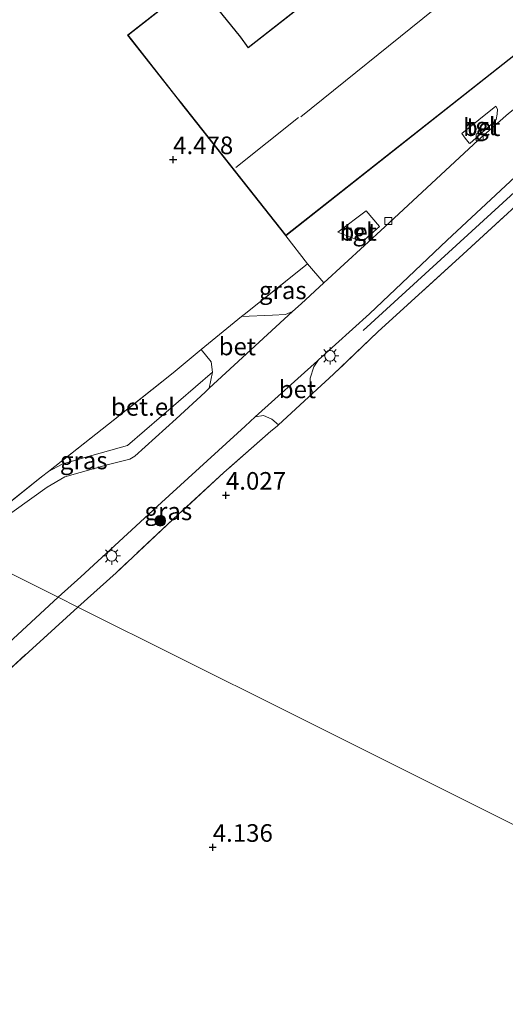
# Model space of a CAD drawing. Units: metres. Extents: x 80000 to 90005, y 406248 to 412503.
# Drawn here: x 85172 to 85241, y 408028 to 408167 of the extents above; entities that cross this region are included whole.
import ezdxf
from ezdxf.enums import TextEntityAlignment as Align

# ---------------------------------------------------------------- set-up
doc = ezdxf.new("R2010")
doc.units = ezdxf.units.M
doc.linetypes.add('IE-TERREINAFSCHEIDING', pattern=[10, 8, -2])
doc.layers.get('0').update_dxf_attribs({"lineweight": 25})
doc.layers.add('B-ME-GR-BOMENRIJ-L-B1', color=10, linetype='Continuous')
doc.layers.add('B-ME-GW-HOOGTEPUNT-S-B1', color=10, linetype='Continuous')
for name, color, linetype, lineweight in [('B-ME-GR-BOOM-S-B1', 93, 'Continuous', 18), ('B-ME-IE-GRASLAND-GV-B6', 93, 'Continuous', 18), ('B-ME-IE-GRONDWERKLIJN-GROND_INGERICHT-GV-B6', 253, 'Continuous', 18), ('B-ME-IE-HULPGEOMETRIE-L-B1', 53, 'Continuous', 18), ('B-ME-IE-MEUBILAIR_WEGMEUBILAIR-LICHTMAST-S-B1', 8, 'Continuous', 18), ('B-ME-IE-TERREINAFSCHEIDING-DOORGANG-L-B1', 8, 'IE-TERREINAFSCHEIDING-KUNSTMATIG-OPEN', 18), ('B-ME-IE-TERREINAFSCHEIDING-RASTERHEKWERK-L-B1', 8, 'IE-TERREINAFSCHEIDING', 18), ('B-ME-KG-KADASTRAAL-DAKRAND-L-B1', 13, 'Continuous', 18), ('B-ME-KG-KADASTRAAL-NOKLIJN-L-B1', 13, 'Continuous', 18), ('B-ME-VH-VERH_SOORT-BETON-OVERIG-GV-B6', 8, 'IE-TERREINAFSCHEIDING-NATUURLIJK-HOUTWAL', 18), ('B-ME-VH-VERH_SOORT-BITUMEN-GV-B6', 8, 'IE-TERREINAFSCHEIDING-NATUURLIJK-HOUTWAL', 18), ('B-ME-VH-VERH_SOORT-GV-B6', 8, 'Continuous', 18), ('B-ME-VH-VERH_SOORT-TEGELS-GV-B6', 8, 'Continuous', 18), ('B-ME-VV-KOLK-S-B1', 8, 'Continuous', 18)]:
    doc.layers.add(name, color=color, linetype=linetype, lineweight=lineweight)
doc.styles.add('NLCS-ISO', font='NLCS-ISO.TTF')
doc.linetypes.add('IE-TERREINAFSCHEIDING-KUNSTMATIG-OPEN', pattern='A,7,-1.5,[67,NLCS.SHX,S=0.75,R=0,X=0,Y=0],-1.5', length=10)
doc.linetypes.add('IE-TERREINAFSCHEIDING-NATUURLIJK-HOUTWAL', pattern='A,7,-1.5,[67,NLCS.SHX,S=0.75,R=45,X=0,Y=0],-1.5,7,-1.5,[70,NLCS.SHX,S=0.75,R=0,X=0,Y=0],-1.5', length=20)

# ---------------------------------------------------------------- blocks, each defined once
blk = doc.blocks.new('hoogtepunt')
for p, q in [((-0.5, 0), (0.5, 0)), ((0, 0.5), (0, -0.5))]:
    blk.add_line(p, q)
blk = doc.blocks.new('boom')
h = blk.add_hatch(color=256)
edge = h.paths.add_edge_path()
edge.add_arc((0, 0), 0.75, 0, 360)
blk.add_circle((0, 0), 0.75)
blk = doc.blocks.new('lantaarnpaal')
for p, q in [((-0.75, 0), (-1.25, 0)), ((-0.88, 0.88), (-0.53, 0.53)), ((0, 0.75), (0, 1.25)), ((0.53, 0.53), (0.88, 0.88)), ((0.75, 0), (1.25, 0)), ((-0.53, -0.53), (-0.88, -0.88)), ((0, -0.75), (0, -1.25)), ((0.53, -0.53), (0.88, -0.88))]:
    blk.add_line(p, q)
blk.add_circle((0, 0), 0.75)
blk = doc.blocks.new('kolk')
blk.add_lwpolyline([(-0.5, -0.5), (0.5, -0.5), (0.5, 0.5), (-0.5, 0.5)], close=True)

msp = doc.modelspace()

# ---------------------------------------------------------------- linework, layer by layer
at = {"layer": 'B-ME-GR-BOMENRIJ-L-B1'}
msp.add_polyline3d([(85221.039, 408123.331, 4.304), (85245.257, 408145.476, 4.279), (85261.034, 408158.749, 4.321)], dxfattribs=at)
at = {"layer": 'B-ME-IE-GRASLAND-GV-B6'}
for points in [[(85248.429, 408146.265, 4.407), (85235.221, 408134.166, 4.176), (85223.155, 408123.157, 4.238), (85216.831, 408117.153, 4.213), (85213.902, 408114.442, 4.123), (85213.596, 408115.349, 4.114), (85213.549, 408116.59, 4.172), (85214.084, 408118.188, 4.184), (85214.735, 408119.184, 4.275), (85221.979, 408125.74, 4.25), (85232.982, 408136.178, 4.25), (85242.619, 408145.16, 4.221)], [(85211.06, 408126.037, 4.273), (85210.043, 408125.605, 4.283), (85208.223, 408125.52, 4.188), (85203.835, 408125.324, 4.079), (85204.369, 408125.756, 4.085), (85213.177, 408132.792, 4.395), (85215.489, 408130.117, 4.286), (85212.274, 408127.152, 4.279), (85211.06, 408126.037, 4.273)], [(85163.185, 408092.83, 4.167), (85175.481, 408102.594, 4.072), (85176.438, 408103.348, 4.063), (85178.402, 408104.411, 4.06), (85181.422, 408105.304, 4.027), (85187.64, 408107.057, 4.072), (85199.706, 408117.445, 4.192), (85199.222, 408115.161, 4.216), (85198.64, 408114.627, 4.213), (85194.541, 408110.843, 4.254), (85188.712, 408105.507, 4.271), (85187.996, 408105.111, 4.259), (85184.98, 408104.364, 4.205), (85178.764, 408102.606, 4.163), (85176.272, 408101.13, 4.147), (85164.037, 408092.405, 4.242), (85163.185, 408092.83, 4.167)], [(85177.811, 408085.52, 4.279), (85181.014, 408088.437, 4.25), (85192.472, 408098.953, 4.176), (85204.311, 408109.802, 4.155), (85205.746, 408111.094, 4.172), (85206.943, 408111.3, 4.08), (85208.093, 408110.795, 4.031), (85209.07, 408109.968, 3.975), (85208.853, 408109.767, 3.969), (85207.975, 408109.077, 3.994), (85201.319, 408103.206, 4.031), (85194.835, 408097.244, 3.96), (85186.028, 408089.004, 4.027), (85180.607, 408084.123, 4.051), (85177.811, 408085.52, 4.279)], [(85177.811, 408085.52, 4.279), (85180.607, 408084.123, 4.051), (85170.435, 408074.854, 4.159), (85149.49, 408055.689, 4.041), (85150.829, 408059.129, 4.125), (85152.744, 408061.97, 4.213), (85155.202, 408064.749, 4.173), (85159.717, 408068.862, 4.189), (85165.024, 408073.707, 4.205), (85177.811, 408085.52, 4.279)]]:
    msp.add_polyline3d(points, dxfattribs=at)
at = {"layer": 'B-ME-IE-GRONDWERKLIJN-GROND_INGERICHT-GV-B6'}
for points in [[(85216.116, 408172.442, 4.366), (85204.755, 408163.514, 4.379), (85203.69, 408164.987, 4.374), (85197.35, 408172.864, 4.337), (85187.661, 408165.261, 4.35), (85194.67, 408156.318, 4.358), (85195.105, 408155.744, 4.358), (85210.079, 408136.793, 4.387), (85213.177, 408132.792, 4.395), (85204.369, 408125.756, 4.085), (85203.835, 408125.324, 4.079), (85198.082, 408120.669, 4.014), (85194.129, 408117.335, 4.039), (85184.966, 408110.06, 3.985), (85176.438, 408103.348, 4.063), (85175.481, 408102.594, 4.072), (85163.185, 408092.83, 4.167), (85147.215, 408100.813, 4.565), (85105.598, 408145.512, 4.465), (85083.43, 408168.858, 4.49), (85056.3, 408146.252, 4.515), (85036.693, 408156.052, 4.569), (84999.478, 408174.66, 4.842)], [(85305.029, 408021.936, 4.184), (85285.533, 408031.68, 4.143), (85282.867, 408029.374, 4.122), (85276.529, 408036.18, 4.192), (85248.281, 408050.299, 4.089), (85210.185, 408069.34, 4.068), (85180.607, 408084.123, 4.051), (85186.028, 408089.004, 4.027), (85194.835, 408097.244, 3.96), (85201.319, 408103.206, 4.031), (85207.975, 408109.077, 3.994), (85208.853, 408109.767, 3.969), (85209.07, 408109.968, 3.975), (85213.902, 408114.442, 4.123), (85216.831, 408117.153, 4.213), (85223.155, 408123.157, 4.238), (85235.221, 408134.166, 4.176), (85248.429, 408146.265, 4.407), (85266.118, 408160.485, 4.292), (85268.462, 408162.248, 4.176)], [(85170.435, 408074.854, 4.159), (85180.607, 408084.123, 4.051), (85210.185, 408069.34, 4.068), (85248.281, 408050.299, 4.089), (85276.529, 408036.18, 4.192)]]:
    msp.add_polyline3d(points, dxfattribs=at)
at = {"layer": 'B-ME-IE-HULPGEOMETRIE-L-B1'}
msp.add_polyline3d([(85305.029, 408021.936, 4.184), (85285.533, 408031.68, 4.143), (85282.867, 408029.374, 4.122), (85276.529, 408036.18, 4.192), (85248.281, 408050.299, 4.089), (85210.185, 408069.34, 4.068), (85180.607, 408084.123, 4.051), (85177.811, 408085.52, 4.279), (85164.037, 408092.405, 4.242)], dxfattribs=at)
at = {"layer": 'B-ME-IE-TERREINAFSCHEIDING-DOORGANG-L-B1'}
for points in [[(85204.369, 408125.756, 4.085), (85203.835, 408125.324, 4.079), (85198.082, 408120.669, 4.014)], [(85216.831, 408117.153, 4.213), (85213.902, 408114.442, 4.123), (85209.07, 408109.968, 3.975), (85208.853, 408109.767, 3.969)]]:
    msp.add_polyline3d(points, dxfattribs=at)
at = {"layer": 'B-ME-IE-TERREINAFSCHEIDING-RASTERHEKWERK-L-B1'}
for points in [[(85278.784, 408148.882, 4.242), (85268.462, 408162.248, 4.176), (85266.118, 408160.485, 4.292), (85248.429, 408146.265, 4.407), (85235.221, 408134.166, 4.176), (85223.155, 408123.157, 4.238), (85216.831, 408117.153, 4.213)], [(85210.079, 408136.793, 4.387), (85213.177, 408132.792, 4.395), (85204.369, 408125.756, 4.085)], [(85198.082, 408120.669, 4.014), (85194.129, 408117.335, 4.039), (85184.966, 408110.06, 3.985), (85176.438, 408103.348, 4.063), (85175.481, 408102.594, 4.072), (85163.185, 408092.83, 4.167)], [(85208.853, 408109.767, 3.969), (85207.975, 408109.077, 3.994), (85201.319, 408103.206, 4.031), (85194.835, 408097.244, 3.96), (85186.028, 408089.004, 4.027), (85180.607, 408084.123, 4.051)], [(85180.607, 408084.123, 4.051), (85170.435, 408074.854, 4.159), (85149.49, 408055.689, 4.041), (85148.772, 408049.979, 4.041)]]:
    msp.add_polyline3d(points, dxfattribs=at)
at = {"layer": 'B-ME-KG-KADASTRAAL-DAKRAND-L-B1'}
msp.add_polyline3d([(85187.731, 408165.252, 9.327), (85197.342, 408172.794, 9.451), (85203.65, 408164.956, 9.389), (85204.745, 408163.442, 12.569), (85216.187, 408172.434, 12.569), (85214.839, 408174.098, 6.822), (85212.987, 408176.366, 6.851), (85218.887, 408180.911, 6.879), (85221.351, 408177.662, 6.884), (85221.845, 408176.984, 12.552), (85232.932, 408185.691, 12.42), (85236.541, 408181.151, 12.411), (85241.337, 408184.781, 11.952), (85249.012, 408175.168, 11.956), (85244.226, 408171.464, 12.44), (85247.983, 408166.748, 12.366), (85210.087, 408136.863, 12.254), (85195.145, 408155.775, 12.353), (85194.71, 408156.348, 9.248), (85187.731, 408165.252, 9.327)], dxfattribs=at)
at = {"layer": 'B-ME-KG-KADASTRAAL-NOKLIJN-L-B1'}
for p, q in [((85230.966, 408168.783, 13.285), (85212.207, 408153.653, 13.268)), ((85211.872, 408153.548, 12.941), (85202.997, 408146.48, 12.391))]:
    msp.add_line(p, q, dxfattribs=at)
at = {"layer": 'B-ME-VH-VERH_SOORT-BETON-OVERIG-GV-B6'}
for points in [[(85259.814, 408168.45, 4.271), (85252.393, 408162.651, 4.296), (85241.675, 408154.154, 4.3), (85237.379, 408150.348, 4.267), (85224.118, 408138.077, 4.304), (85215.489, 408130.117, 4.286), (85213.177, 408132.792, 4.395), (85210.079, 408136.793, 4.387), (85248.054, 408166.74, 4.383), (85244.296, 408171.456, 4.366)], [(85236.087, 408149.902, 4.259), (85236.172, 408149.868, 4.263), (85239.705, 408153.056, 4.254), (85239.912, 408153.304, 4.254), (85240.06, 408154.026, 4.279), (85240.09, 408154.761, 4.317), (85239.869, 408155.154, 4.35), (85235.037, 408151.311, 4.296), (85235.505, 408150.618, 4.304), (85236.087, 408149.902, 4.259)], [(85217.474, 408137.315, 4.317), (85220.526, 408136.067, 4.271), (85220.811, 408136.1, 4.292), (85221.268, 408136.228, 4.304), (85223.394, 408138.119, 4.366), (85221.497, 408140.335, 4.362), (85217.474, 408137.315, 4.317)], [(85199.222, 408115.161, 4.216), (85199.706, 408117.445, 4.192), (85199.534, 408118.925, 4.138), (85198.082, 408120.669, 4.014), (85203.835, 408125.324, 4.079), (85208.223, 408125.52, 4.188), (85210.043, 408125.605, 4.283), (85211.06, 408126.037, 4.273), (85199.222, 408115.161, 4.216)], [(85214.735, 408119.184, 4.275), (85214.084, 408118.188, 4.184), (85213.549, 408116.59, 4.172), (85213.596, 408115.349, 4.114), (85213.902, 408114.442, 4.123), (85209.07, 408109.968, 3.975), (85208.093, 408110.795, 4.031), (85206.943, 408111.3, 4.08), (85205.746, 408111.094, 4.172), (85214.592, 408119.055, 4.275), (85214.735, 408119.184, 4.275)]]:
    msp.add_polyline3d(points, dxfattribs=at)
at = {"layer": 'B-ME-VH-VERH_SOORT-BITUMEN-GV-B6'}
for points in [[(85242.619, 408145.16, 4.221), (85232.982, 408136.178, 4.25), (85221.979, 408125.74, 4.25), (85214.735, 408119.184, 4.275), (85214.592, 408119.055, 4.275), (85205.746, 408111.094, 4.172), (85204.311, 408109.802, 4.155), (85192.472, 408098.953, 4.176), (85181.014, 408088.437, 4.25), (85177.811, 408085.52, 4.279), (85164.037, 408092.405, 4.242), (85176.272, 408101.13, 4.147), (85178.764, 408102.606, 4.163), (85184.98, 408104.364, 4.205), (85187.996, 408105.111, 4.259), (85188.712, 408105.507, 4.271), (85194.541, 408110.843, 4.254), (85198.64, 408114.627, 4.213), (85199.222, 408115.161, 4.216), (85211.06, 408126.037, 4.273), (85212.274, 408127.152, 4.279), (85215.489, 408130.117, 4.286), (85224.118, 408138.077, 4.304), (85237.379, 408150.348, 4.267), (85241.675, 408154.154, 4.3)], [(85164.037, 408092.405, 4.242), (85177.811, 408085.52, 4.279), (85165.024, 408073.707, 4.205)]]:
    msp.add_polyline3d(points, dxfattribs=at)
at = {"layer": 'B-ME-VH-VERH_SOORT-GV-B6'}
msp.add_polyline3d([(85198.082, 408120.669, 4.014), (85199.534, 408118.925, 4.138), (85199.706, 408117.445, 4.192), (85187.64, 408107.057, 4.072), (85181.422, 408105.304, 4.027), (85178.402, 408104.411, 4.06), (85176.438, 408103.348, 4.063), (85184.966, 408110.06, 3.985), (85194.129, 408117.335, 4.039), (85198.082, 408120.669, 4.014)], dxfattribs=at)
at = {"layer": 'B-ME-VH-VERH_SOORT-TEGELS-GV-B6'}
for points in [[(85235.037, 408151.311, 4.296), (85239.869, 408155.154, 4.35), (85240.09, 408154.761, 4.317), (85240.06, 408154.026, 4.279), (85239.912, 408153.304, 4.254), (85239.705, 408153.056, 4.254), (85236.172, 408149.868, 4.263), (85236.087, 408149.902, 4.259), (85235.505, 408150.618, 4.304), (85235.037, 408151.311, 4.296)], [(85217.474, 408137.315, 4.317), (85221.497, 408140.335, 4.362), (85223.394, 408138.119, 4.366), (85221.268, 408136.228, 4.304), (85220.811, 408136.1, 4.292), (85220.526, 408136.067, 4.271), (85217.474, 408137.315, 4.317)]]:
    msp.add_polyline3d(points, dxfattribs=at)

# ---------------------------------------------------------------- block references
at = {"layer": 'B-ME-GR-BOOM-S-B1', "rotation": 90}
msp.add_blockref('boom', (85192.299, 408096.373, 4.196), dxfattribs=at)
at = {"layer": 'B-ME-GW-HOOGTEPUNT-S-B1', "rotation": 90}
for p in [(85194.126, 408147.586, 4.478), (85194.126, 408147.586, 4.478), (85201.607, 408099.993, 4.027), (85201.607, 408099.993, 4.027), (85199.736, 408050.05, 4.136), (85199.736, 408050.05, 4.136)]:
    msp.add_blockref('hoogtepunt', p, dxfattribs=at)
at = {"layer": 'B-ME-IE-MEUBILAIR_WEGMEUBILAIR-LICHTMAST-S-B1', "rotation": 90}
for p in [(85216.36, 408119.759, 4.267), (85185.408, 408091.384, 4.242)]:
    msp.add_blockref('lantaarnpaal', p, dxfattribs=at)
at = {"layer": 'B-ME-VV-KOLK-S-B1', "rotation": 90}
for p in [(85237.574, 408150.765, 4.275), (85224.608, 408138.882, 4.238)]:
    msp.add_blockref('kolk', p, dxfattribs=at)

# ---------------------------------------------------------------- texts
at = {"layer": 'B-ME-GW-HOOGTEPUNT-S-B1', "ltscale": 0.2, "style": 'NLCS-ISO'}
for s, p in [('4.478', (85194.126, 408147.586, 4.478)), ('4.478', (85194.126, 408147.586, 4.478)), ('4.027', (85201.607, 408099.993, 4.027)), ('4.027', (85201.607, 408099.993, 4.027)), ('4.136', (85199.736, 408050.05, 4.136)), ('4.136', (85199.736, 408050.05, 4.136))]:
    msp.add_text(s, height=2.5, dxfattribs=at).set_placement(p, align=Align.BOTTOM_LEFT)
at = {"layer": 'B-ME-IE-GRASLAND-GV-B6', "ltscale": 0.2, "style": 'NLCS-ISO'}
for p in [(85209.662, 408129.058), (85181.4455, 408104.925), (85193.4405, 408097.7115)]:
    msp.add_text('gras', height=2.5, dxfattribs=at).set_placement(p, align=Align.MIDDLE_CENTER)
at = {"layer": 'B-ME-VH-VERH_SOORT-BETON-OVERIG-GV-B6', "ltscale": 0.2, "style": 'NLCS-ISO'}
for p in [(85237.8524, 408152.1902), (85220.3491, 408137.3541), (85203.2141, 408121.0941), (85211.7314, 408115.0135)]:
    msp.add_text('bet', height=2.5, dxfattribs=at).set_placement(p, align=Align.MIDDLE_CENTER)
at = {"layer": 'B-ME-VH-VERH_SOORT-GV-B6', "ltscale": 0.2, "style": 'NLCS-ISO'}
msp.add_text('bet.el', height=2.5, dxfattribs=at).set_placement((85189.8401, 408112.5223), align=Align.MIDDLE_CENTER)
at = {"layer": 'B-ME-VH-VERH_SOORT-TEGELS-GV-B6', "ltscale": 0.2, "style": 'NLCS-ISO'}
for p in [(85237.7474, 408152.3311), (85220.3491, 408137.3541)]:
    msp.add_text('tgl', height=2.5, dxfattribs=at).set_placement(p, align=Align.MIDDLE_CENTER)

doc.saveas('drawing.dxf')
